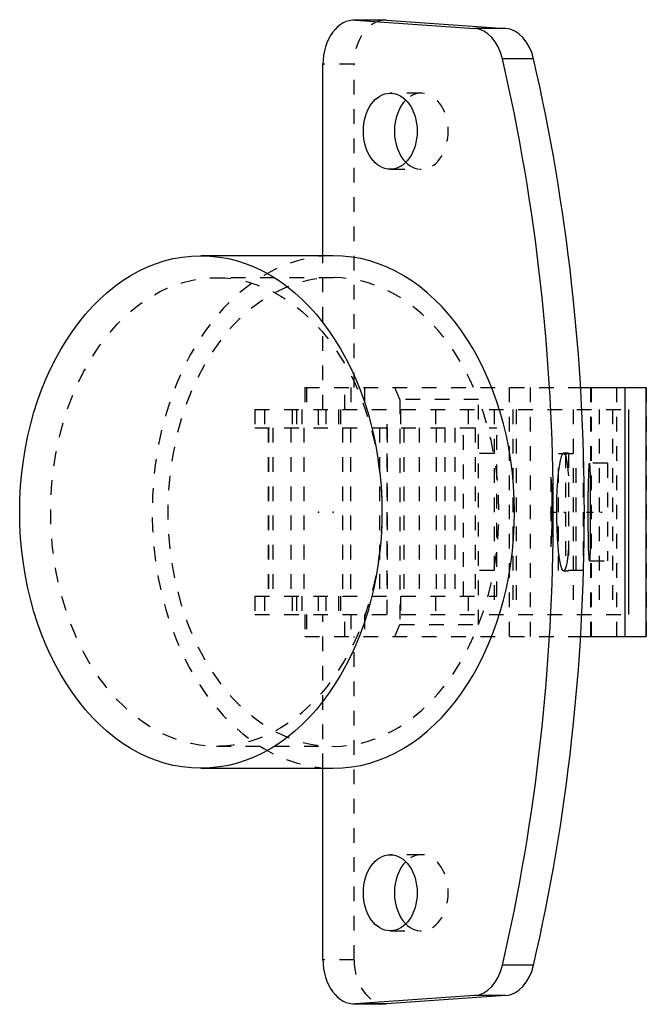
# Model space of a CAD drawing. Extents: x -21.4 to 21.4, y -33.6 to 33.6.
import ezdxf

# ---------------------------------------------------------------- set-up
doc = ezdxf.new("R2010")
doc.units = 0
doc.header["$MEASUREMENT"] = 0
doc.linetypes.add('CENTER', pattern=[1.5, 0.45, -0.5, 0.05, -0.5])
doc.linetypes.add('DASHED', pattern=[2, 1, -1])
doc.layers.get('0').update_dxf_attribs({"linetype": 'CONTINUOUS'})
doc.layers.add('CONNECTIONPOINTS', color=1, linetype='CONTINUOUS')

msp = doc.modelspace()

# ---------------------------------------------------------------- linework, layer by layer
at = {"linetype": 'Continuous'}
for p, q in [((3.536, 33.579), (1.414, 33.579)), ((3.638, 33.576), (1.517, 33.576)), ((1.517, 33.576), (9.639, 33.021)), ((3.638, 33.576), (11.76, 33.021)), ((11.76, 33.021), (9.639, 33.021)), ((13.675, 30.953), (11.553, 30.953)), ((-0.707, 17.5), (-0.707, 30.579)), ((0, 17.5), (-9.051, 17.5)), ((16.891, 8.5), (21.38, 8.5)), ((19.916, 8.5), (19.916, -8.5)), ((21.38, -8.5), (21.38, 8.5)), ((16.891, -8.5), (21.38, -8.5)), ((-9.051, -17.5), (0, -17.5)), ((-0.707, -30.579), (-0.707, -17.5)), ((13.675, -30.953), (11.553, -30.953)), ((1.414, -33.579), (3.536, -33.579)), ((9.639, -33.021), (1.517, -33.576)), ((3.638, -33.576), (1.517, -33.576)), ((11.76, -33.021), (3.638, -33.576)), ((11.76, -33.021), (9.639, -33.021))]:
    msp.add_line(p, q, dxfattribs=at)
at = {"linetype": 'DASHED'}
for p, q in [((1.414, 30.579), (-0.707, 30.579)), ((1.414, 8.5), (1.414, 30.579)), ((6.01, 28.6), (3.889, 28.6)), ((3.889, 23.4), (6.01, 23.4)), ((-0.707, 7), (-0.707, 17.5)), ((0, 16), (-7.99, 16)), ((-1.948, 8.5), (-1.948, 7)), ((-1.948, 8.5), (16.891, 8.5)), ((-1.832, 8.5), (-1.832, 7)), ((0.782, 7), (0.782, 8.5)), ((1.201, 8.5), (1.201, 7)), ((2.135, 8.5), (2.135, 7)), ((4.537, 7.68), (4.196, 8.5)), ((12.044, -8.5), (12.044, 8.5)), ((13.456, 8.5), (13.456, -8.5)), ((17.572, 8.5), (17.572, -8.5)), ((17.605, 8.5), (17.605, -8.5)), ((19.354, 8.5), (19.354, -8.5)), ((21.366, 8.5), (21.366, -8.5)), ((9.924, 7.684), (4.537, 7.68)), ((4.537, 7.68), (4.537, -7.68)), ((9.924, -7.684), (9.924, 7.684)), ((-5.365, 7), (-5.365, 5.75)), ((-5.365, 7), (20.18, 7)), ((-5.355, 7), (-5.355, 5.75)), ((-4.705, 7), (-4.705, 5.75)), ((-4.697, 7), (-4.697, 5.75)), ((-2.82, 7), (-2.82, 5.75)), ((-2.52, 7), (-2.52, 5.75)), ((-2.15, 7), (-2.15, 5.75)), ((-1.03, 7), (-1.03, 5.75)), ((-0.52, 7), (-0.52, 5.75)), ((0.35, 7), (0.35, 5.75)), ((0.48, 7), (0.48, 5.75)), ((3.686, -7), (3.686, 7)), ((4.58, 7), (4.58, 5.75)), ((6.98, 7), (6.98, 5.75)), ((9.217, 7), (9.217, 5.75)), ((10.98, 7), (10.98, -7)), ((12.271, 7), (12.271, -7)), ((12.48, 7), (12.48, -7)), ((16.373, 7), (16.373, -7)), ((18.157, 7), (18.157, -7)), ((19.067, 7), (19.067, -7)), ((20.169, 7), (20.169, -7)), ((20.18, -7), (20.18, 7)), ((-5.365, 5.75), (11.18, 5.75)), ((-4.46, 5.75), (-4.46, -5.75)), ((-4.42, 5.75), (-4.42, -5.75)), ((-4.13, 5.75), (-4.13, -5.75)), ((-2.91, 5.75), (-2.91, -5.75)), ((-2.024, 5.75), (-2.024, -5.75)), ((0.637, 5.75), (0.637, -5.75)), ((1.17, 5.75), (1.17, -5.75)), ((3.16, 5.75), (3.16, -5.75)), ((3.671, 5.75), (3.671, -5.75)), ((4.818, 5.75), (4.818, -5.75)), ((5.86, 5.75), (5.86, -5.75)), ((7.019, 5.75), (7.019, -5.75)), ((7.618, 5.75), (7.618, -5.75)), ((8.306, 5.75), (8.306, -5.75)), ((8.894, -5.75), (8.894, 5.75)), ((9.68, 5.75), (9.68, -5.75)), ((11.18, -5.75), (11.18, 5.75)), ((10.98, 4), (9.68, 4)), ((15.387, -4), (15.387, 4)), ((15.387, 4), (17.07, 4)), ((16.062, 4.025), (15.73, 4.025)), ((15.868, 4), (15.868, -4)), ((16.062, 4.025), (16.062, -4.025)), ((16.591, -4), (16.591, 4)), ((17.07, 4), (17.07, -4)), ((18.722, 3.325), (17.499, 3.325)), ((18.722, 3.325), (18.722, -3.325)), ((14.862, 2.384), (14.862, -2.384)), ((17.499, -3.325), (18.722, -3.325)), ((10.98, -4), (9.68, -4)), ((17.07, -4), (15.387, -4)), ((15.73, -4.025), (16.062, -4.025)), ((-5.365, -5.75), (-5.365, -7)), ((-5.365, -5.75), (11.18, -5.75)), ((-5.355, -5.75), (-5.355, -7)), ((-4.705, -5.75), (-4.705, -7)), ((-4.697, -5.75), (-4.697, -7)), ((-2.82, -5.75), (-2.82, -7)), ((-2.52, -5.75), (-2.52, -7)), ((-2.15, -5.75), (-2.15, -7)), ((-1.03, -5.75), (-1.03, -7)), ((-0.52, -5.75), (-0.52, -7)), ((0.35, -5.75), (0.35, -7)), ((0.48, -5.75), (0.48, -7)), ((4.58, -5.75), (4.58, -7)), ((6.98, -5.75), (6.98, -7)), ((9.217, -5.75), (9.217, -7)), ((-5.365, -7), (20.18, -7)), ((-1.948, -7), (-1.948, -8.5)), ((-1.832, -7), (-1.832, -8.5)), ((-0.707, -17.5), (-0.707, -7)), ((0.782, -8.5), (0.782, -7)), ((1.201, -7), (1.201, -8.5)), ((2.135, -7), (2.135, -8.5)), ((4.196, -8.5), (4.537, -7.68)), ((4.537, -7.68), (9.924, -7.684)), ((-1.948, -8.5), (16.891, -8.5)), ((1.414, -30.579), (1.414, -8.5)), ((-7.99, -16), (0, -16)), ((6.01, -23.4), (3.889, -23.4)), ((3.889, -28.6), (6.01, -28.6)), ((1.414, -30.579), (-0.707, -30.579))]:
    msp.add_line(p, q, dxfattribs=at)
at = {"linetype": 'CENTER'}
for p, q in [((14.802, 0), (16.122, 0)), ((17.305, 0), (18.79, 0))]:
    msp.add_line(p, q, dxfattribs=at)
at = {"linetype": 'DASHED'}
for points in [[(15.387, 2.691, 0), (15.442, 3.128, 0), (15.507, 3.507, 0), (15.578, 3.789, 0), (15.652, 3.963, 0), (15.727, 4.025, 0), (15.73, 4.025, 0)], [(15.73, 4.025, 0), (15.801, 3.971, 0), (15.871, 3.803, 0), (15.936, 3.526, 0), (15.994, 3.147, 0), (16.03, 2.825, 0), (16.062, 2.461, 0)], [(15.386, -2.683, 0), (15.354, -2.346, 0), (15.312, -1.76, 0), (15.282, -1.127, 0), (15.265, -0.462, 0), (15.263, 0.212, 0), (15.274, 0.88, 0), (15.299, 1.522, 0), (15.336, 2.121, 0), (15.384, 2.661, 0), (15.387, 2.691, 0)], [(17.499, -3.325, 0), (17.494, -3.318, 0), (17.481, -3.236, 0), (17.467, -3.061, 0), (17.454, -2.8, 0), (17.441, -2.459, 0), (17.43, -2.049, 0), (17.421, -1.58, 0), (17.413, -1.066, 0), (17.409, -0.522, 0), (17.408, 0.036, 0), (17.409, 0.594, 0), (17.414, 1.134, 0), (17.422, 1.642, 0), (17.431, 2.104, 0), (17.443, 2.506, 0), (17.456, 2.838, 0), (17.469, 3.088, 0), (17.483, 3.251, 0), (17.491, 3.306, 0), (17.499, 3.325, 0)], [(17.499, 3.325, 0), (17.51, 3.277, 0), (17.521, 3.138, 0), (17.53, 2.908, 0), (17.537, 2.596, 0), (17.543, 2.21, 0), (17.548, 1.762, 0), (17.551, 1.264, 0), (17.553, 0.73, 0), (17.554, 0.175, 0), (17.554, -0.385, 0), (17.552, -0.934, 0), (17.55, -1.457, 0), (17.546, -1.937, 0), (17.541, -2.364, 0), (17.535, -2.722, 0), (17.527, -3.004, 0), (17.517, -3.201, 0), (17.506, -3.307, 0), (17.499, -3.325, 0)], [(14.862, 2.384, 0), (14.897, 1.808, 0), (14.921, 1.181, 0), (14.935, 0.52, 0), (14.938, -0.156, 0), (14.93, -0.826, 0), (14.912, -1.472, 0), (14.89, -1.944, 0), (14.862, -2.384, 0)], [(15.73, -4.025, 0), (15.685, -4.005, 0), (15.61, -3.879, 0), (15.537, -3.643, 0), (15.469, -3.301, 0), (15.407, -2.864, 0), (15.386, -2.683, 0)], [(16.062, -2.461, 0), (16.016, -2.962, 0), (15.962, -3.378, 0), (15.9, -3.697, 0), (15.832, -3.912, 0), (15.76, -4.015, 0), (15.73, -4.025, 0)]]:
    msp.add_polyline3d(points, dxfattribs=at)
at = {"linetype": 'Continuous'}
for centre, major_axis, start_param, end_param in [((1.414, 30.579), (0, -3), 3.093312, 4.712389), ((3.536, 30.579), (0, -3), 3.093312, 3.141593), ((9.536, 30.024), (0, -3), 1.885491, 3.093312), ((11.658, 30.024), (0, -3), 1.885491, 3.093312), ((-55.685, 0), (0, -100), 1.256102, 1.885491), ((-53.563, 0), (0, -100), 1.256102, 1.885491), ((6.01, 26), (0, 2.6), 0.614957, 2.526636), ((0, 0), (0, 17.5), 3.141593, 6.283185), ((6.01, -26), (0, 2.6), 0.614957, 2.526636), ((1.414, -30.579), (0, -3), 4.712389, 6.331466), ((9.536, -30.024), (0, -3), 0.048281, 1.256102), ((11.658, -30.024), (0, -3), 0.048281, 1.256102), ((3.536, -30.579), (0, -3), 0, 0.048281)]:
    msp.add_ellipse(centre, major_axis=major_axis, ratio=0.707107, start_param=start_param, end_param=end_param, dxfattribs=at)
at = {"linetype": 'DASHED'}
for centre, major_axis, start_param, end_param in [((3.536, 30.579), (0, -3), 3.141593, 4.712389), ((6.01, 26), (0, 2.6), 2.526636, 6.898142), ((0, 0), (0, 17.5), 0, 3.141593), ((0, 0), (0, 16), 5.272464, 10.435499), ((0, 0), (0, 16), 4.211431, 5.213347), ((6.01, -26), (0, 2.6), 2.526636, 6.898142), ((3.536, -30.579), (0, -3), 4.712389, 6.283185)]:
    msp.add_ellipse(centre, major_axis=major_axis, ratio=0.707107, start_param=start_param, end_param=end_param, dxfattribs=at)
at = {"linetype": 'Continuous'}
for centre, major_axis in [((3.889, 26), (0, -2.6)), ((-9.051, 0), (0, 17.5)), ((3.889, -26), (0, -2.6))]:
    msp.add_ellipse(centre, major_axis=major_axis, ratio=0.707107, dxfattribs=at)
at = {"linetype": 'DASHED'}
msp.add_ellipse((-7.99, 0), major_axis=(0, 16), ratio=0.707107, dxfattribs=at)
at = {"layer": 'CONNECTIONPOINTS', "linetype": 'Continuous'}
for p in [(-1.01, 6, -32.13), (0, 0), (-1.01, 0, 35.41)]:
    msp.add_point(p, dxfattribs=at)

doc.saveas('drawing.dxf')
